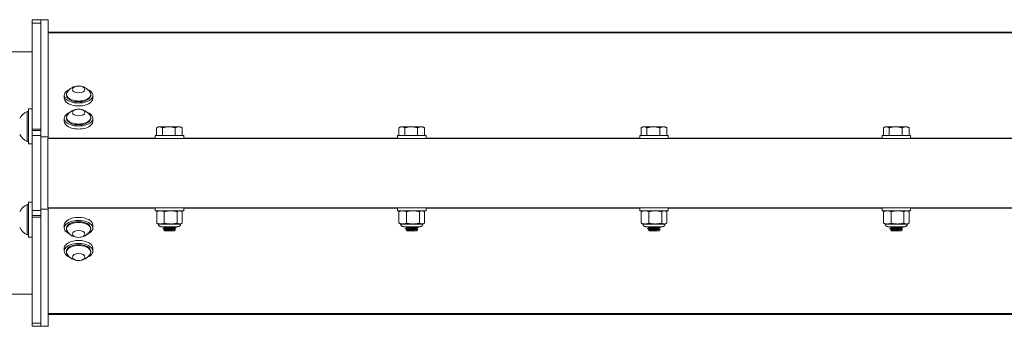
# Model space of a CAD drawing. Units: inches. Extents: x -6.4 to 72.4, y 6.8 to 37.1.
# Drawn here: x 2.5 to 14.7, y 6.8 to 10.6 of the extents above; entities that cross this region are included whole.
import ezdxf

# ---------------------------------------------------------------- set-up
doc = ezdxf.new("R2010")
doc.units = ezdxf.units.IN
doc.header["$LTSCALE"] = 6
doc.header["$MEASUREMENT"] = 0
doc.layers.add('Visible (ANSI)', color=7, linetype='Continuous', lineweight=20, true_color=0xbc4343)
doc.layers.add('Visible Narrow (ANSI)', color=7, linetype='Continuous', lineweight=9, true_color=0xbc4343)

msp = doc.modelspace()

# ---------------------------------------------------------------- linework, layer by layer
at = {"layer": 'Visible (ANSI)'}
for p, q in [((2.672, 10.563), (2.672, 10.604)), ((2.672, 10.604), (2.672, 10.604)), ((2.777, 10.604), (2.672, 10.604)), ((2.672, 9.249), (2.672, 10.563)), ((2.777, 10.578), (2.777, 10.604)), ((2.777, 10.604), (2.777, 10.604)), ((2.777, 10.604), (2.871, 10.604)), ((2.777, 10.604), (2.871, 10.604)), ((2.777, 10.578), (2.777, 10.563)), ((2.777, 10.563), (2.777, 9.249)), ((2.871, 10.604), (2.871, 10.604)), ((2.871, 10.604), (2.871, 9.154)), ((62.871, 10.451), (2.871, 10.451)), ((2.672, 10.204), (-0.223, 10.204)), ((3.069, 9.666), (3.069, 9.63)), ((3.096, 9.666), (3.096, 9.677)), ((3.396, 9.666), (3.396, 9.677)), ((3.423, 9.666), (3.423, 9.63)), ((2.609, 9.468), (2.609, 9.094)), ((2.625, 9.468), (2.609, 9.468)), ((2.625, 9.498), (2.625, 9.065)), ((2.625, 9.498), (2.672, 9.498)), ((3.096, 9.381), (3.096, 9.392)), ((3.396, 9.381), (3.396, 9.392)), ((3.069, 9.381), (3.069, 9.344)), ((3.423, 9.381), (3.423, 9.344)), ((4.233, 9.277), (4.217, 9.267)), ((4.248, 9.277), (4.233, 9.277)), ((4.364, 9.277), (4.248, 9.277)), ((4.486, 9.277), (4.364, 9.277)), ((4.509, 9.277), (4.486, 9.277)), ((4.509, 9.277), (4.526, 9.267)), ((7.233, 9.277), (7.217, 9.267)), ((7.248, 9.277), (7.233, 9.277)), ((7.364, 9.277), (7.248, 9.277)), ((7.486, 9.277), (7.364, 9.277)), ((7.509, 9.277), (7.486, 9.277)), ((7.509, 9.277), (7.526, 9.267)), ((10.233, 9.277), (10.217, 9.267)), ((10.248, 9.277), (10.233, 9.277)), ((10.364, 9.277), (10.248, 9.277)), ((10.486, 9.277), (10.364, 9.277)), ((10.509, 9.277), (10.486, 9.277)), ((10.509, 9.277), (10.526, 9.267)), ((13.233, 9.277), (13.217, 9.267)), ((13.248, 9.277), (13.233, 9.277)), ((13.364, 9.277), (13.248, 9.277)), ((13.486, 9.277), (13.364, 9.277)), ((13.509, 9.277), (13.486, 9.277)), ((13.509, 9.277), (13.526, 9.267)), ((2.672, 9.249), (2.672, 9.229)), ((2.672, 9.169), (2.672, 9.229)), ((2.672, 9.229), (2.672, 9.229)), ((2.672, 8.239), (2.672, 9.169)), ((2.777, 9.229), (2.777, 9.249)), ((2.777, 9.229), (2.777, 9.229)), ((2.777, 9.229), (2.777, 9.169)), ((2.777, 9.169), (2.777, 8.239)), ((2.777, 9.154), (2.871, 9.154)), ((2.777, 9.154), (2.871, 9.154)), ((2.871, 9.154), (2.871, 9.154)), ((2.871, 9.154), (2.871, 9.131)), ((4.194, 9.167), (4.548, 9.167)), ((4.194, 9.131), (4.194, 9.167)), ((4.212, 9.265), (4.212, 9.167)), ((4.284, 9.265), (4.284, 9.167)), ((4.443, 9.265), (4.443, 9.167)), ((4.53, 9.265), (4.53, 9.167)), ((4.548, 9.131), (4.548, 9.167)), ((7.194, 9.167), (7.548, 9.167)), ((7.194, 9.131), (7.194, 9.167)), ((7.212, 9.265), (7.212, 9.167)), ((7.284, 9.265), (7.284, 9.167)), ((7.443, 9.265), (7.443, 9.167)), ((7.53, 9.265), (7.53, 9.167)), ((7.548, 9.131), (7.548, 9.167)), ((10.194, 9.167), (10.548, 9.167)), ((10.194, 9.131), (10.194, 9.167)), ((10.212, 9.265), (10.212, 9.167)), ((10.284, 9.265), (10.284, 9.167)), ((10.443, 9.265), (10.443, 9.167)), ((10.53, 9.265), (10.53, 9.167)), ((10.548, 9.131), (10.548, 9.167)), ((13.194, 9.167), (13.548, 9.167)), ((13.194, 9.131), (13.194, 9.167)), ((13.212, 9.265), (13.212, 9.167)), ((13.284, 9.265), (13.284, 9.167)), ((13.443, 9.265), (13.443, 9.167)), ((13.53, 9.265), (13.53, 9.167)), ((13.548, 9.131), (13.548, 9.167)), ((2.625, 9.094), (2.609, 9.094)), ((2.625, 9.065), (2.672, 9.065)), ((2.865, 8.271), (2.865, 9.131)), ((2.865, 9.131), (62.893, 9.131)), ((2.609, 8.313), (2.609, 7.939)), ((2.625, 8.313), (2.609, 8.313)), ((2.625, 8.343), (2.625, 7.91)), ((2.625, 8.343), (2.672, 8.343)), ((2.672, 8.179), (2.672, 8.239)), ((2.672, 8.179), (2.672, 8.158)), ((2.777, 8.179), (2.672, 8.179)), ((2.777, 8.254), (2.871, 8.254)), ((2.777, 8.239), (2.777, 8.179)), ((2.777, 8.158), (2.777, 8.179)), ((2.865, 8.271), (62.893, 8.271)), ((2.871, 8.271), (2.871, 8.254)), ((2.871, 8.254), (2.871, 6.804)), ((4.194, 8.271), (4.194, 8.236)), ((4.548, 8.236), (4.194, 8.236)), ((4.213, 8.082), (4.213, 8.226)), ((4.233, 8.236), (4.221, 8.23)), ((4.307, 8.082), (4.307, 8.226)), ((4.466, 8.082), (4.466, 8.226)), ((4.509, 8.236), (4.521, 8.23)), ((4.529, 8.082), (4.529, 8.226)), ((4.548, 8.271), (4.548, 8.236)), ((7.194, 8.271), (7.194, 8.236)), ((7.548, 8.236), (7.194, 8.236)), ((7.213, 8.082), (7.213, 8.226)), ((7.233, 8.236), (7.221, 8.23)), ((7.307, 8.082), (7.307, 8.226)), ((7.466, 8.082), (7.466, 8.226)), ((7.509, 8.236), (7.521, 8.23)), ((7.529, 8.082), (7.529, 8.226)), ((7.548, 8.271), (7.548, 8.236)), ((10.194, 8.271), (10.194, 8.236)), ((10.548, 8.236), (10.194, 8.236)), ((10.213, 8.082), (10.213, 8.226)), ((10.233, 8.236), (10.221, 8.23)), ((10.307, 8.082), (10.307, 8.226)), ((10.466, 8.082), (10.466, 8.226)), ((10.509, 8.236), (10.521, 8.23)), ((10.529, 8.082), (10.529, 8.226)), ((10.548, 8.271), (10.548, 8.236)), ((13.194, 8.271), (13.194, 8.236)), ((13.548, 8.236), (13.194, 8.236)), ((13.213, 8.082), (13.213, 8.226)), ((13.233, 8.236), (13.221, 8.23)), ((13.307, 8.082), (13.307, 8.226)), ((13.466, 8.082), (13.466, 8.226)), ((13.509, 8.236), (13.521, 8.23)), ((13.529, 8.082), (13.529, 8.226)), ((13.548, 8.271), (13.548, 8.236)), ((2.672, 6.845), (2.672, 8.158)), ((2.777, 8.158), (2.777, 6.845)), ((3.069, 8.059), (3.069, 8.022)), ((3.423, 8.059), (3.423, 8.022)), ((4.233, 8.072), (4.221, 8.078)), ((4.26, 8.072), (4.233, 8.072)), ((4.387, 8.072), (4.26, 8.072)), ((4.497, 8.072), (4.387, 8.072)), ((4.509, 8.072), (4.497, 8.072)), ((4.509, 8.072), (4.521, 8.078)), ((7.233, 8.072), (7.221, 8.078)), ((7.26, 8.072), (7.233, 8.072)), ((7.387, 8.072), (7.26, 8.072)), ((7.497, 8.072), (7.387, 8.072)), ((7.509, 8.072), (7.497, 8.072)), ((7.509, 8.072), (7.521, 8.078)), ((10.233, 8.072), (10.221, 8.078)), ((10.26, 8.072), (10.233, 8.072)), ((10.387, 8.072), (10.26, 8.072)), ((10.497, 8.072), (10.387, 8.072)), ((10.509, 8.072), (10.497, 8.072)), ((10.509, 8.072), (10.521, 8.078)), ((13.233, 8.072), (13.221, 8.078)), ((13.26, 8.072), (13.233, 8.072)), ((13.387, 8.072), (13.26, 8.072)), ((13.497, 8.072), (13.387, 8.072)), ((13.509, 8.072), (13.497, 8.072)), ((13.509, 8.072), (13.521, 8.078)), ((2.625, 7.939), (2.609, 7.939)), ((3.096, 8.022), (3.096, 8.011)), ((3.396, 8.022), (3.396, 8.011)), ((4.476, 8.039), (4.266, 8.039)), ((4.292, 8.017), (4.292, 8.013)), ((4.313, 7.986), (4.303, 7.996)), ((4.31, 8.028), (4.31, 8.031)), ((4.31, 8), (4.31, 8.003)), ((4.313, 7.986), (4.429, 7.986)), ((4.429, 7.986), (4.432, 7.988)), ((4.43, 7.988), (4.432, 7.988)), ((4.433, 7.989), (4.431, 7.989)), ((4.432, 8.013), (4.432, 8.017)), ((4.432, 7.988), (4.432, 7.989)), ((4.434, 7.991), (4.448, 8.004)), ((4.45, 8.031), (4.45, 8.027)), ((7.476, 8.039), (7.266, 8.039)), ((7.292, 8.017), (7.292, 8.013)), ((7.313, 7.986), (7.303, 7.996)), ((7.31, 8.028), (7.31, 8.031)), ((7.31, 8), (7.31, 8.003)), ((7.313, 7.986), (7.429, 7.986)), ((7.429, 7.986), (7.432, 7.988)), ((7.43, 7.988), (7.432, 7.988)), ((7.433, 7.989), (7.431, 7.989)), ((7.432, 8.013), (7.432, 8.017)), ((7.432, 7.988), (7.432, 7.989)), ((7.434, 7.991), (7.448, 8.004)), ((7.45, 8.031), (7.45, 8.027)), ((10.476, 8.039), (10.266, 8.039)), ((10.292, 8.017), (10.292, 8.013)), ((10.313, 7.986), (10.303, 7.996)), ((10.31, 8.028), (10.31, 8.031)), ((10.31, 8), (10.31, 8.003)), ((10.313, 7.986), (10.429, 7.986)), ((10.429, 7.986), (10.432, 7.988)), ((10.43, 7.988), (10.432, 7.988)), ((10.433, 7.989), (10.431, 7.989)), ((10.432, 8.013), (10.432, 8.017)), ((10.432, 7.988), (10.432, 7.989)), ((10.434, 7.991), (10.448, 8.004)), ((10.45, 8.031), (10.45, 8.027)), ((13.476, 8.039), (13.266, 8.039)), ((13.292, 8.017), (13.292, 8.013)), ((13.313, 7.986), (13.303, 7.996)), ((13.31, 8.028), (13.31, 8.031)), ((13.31, 8), (13.31, 8.003)), ((13.313, 7.986), (13.429, 7.986)), ((13.429, 7.986), (13.432, 7.988)), ((13.43, 7.988), (13.432, 7.988)), ((13.433, 7.989), (13.431, 7.989)), ((13.432, 8.013), (13.432, 8.017)), ((13.432, 7.988), (13.432, 7.989)), ((13.434, 7.991), (13.448, 8.004)), ((13.45, 8.031), (13.45, 8.027)), ((2.625, 7.91), (2.672, 7.91)), ((3.069, 7.773), (3.069, 7.736)), ((3.096, 7.736), (3.096, 7.725)), ((3.396, 7.736), (3.396, 7.725)), ((3.423, 7.773), (3.423, 7.736)), ((2.672, 7.204), (-0.223, 7.204)), ((2.871, 6.951), (62.871, 6.951)), ((2.672, 6.804), (2.672, 6.845)), ((2.777, 6.845), (2.777, 6.83)), ((2.777, 6.804), (2.777, 6.83)), ((2.777, 6.804), (2.672, 6.804)), ((2.777, 6.804), (2.871, 6.804))]:
    msp.add_line(p, q, dxfattribs=at)
for centre, radius, start, end in [((3.246, 9.616), 0.167, 31.3634, 148.6366), ((2.7, 9.281), 0.208, 116.0373, 151.7773), ((3.246, 9.33), 0.167, 31.3634, 148.6366), ((2.7, 9.281), 0.208, 208.2227, 243.9627), ((2.7, 8.126), 0.208, 116.0373, 151.7773), ((4.266, 8.072), 0.0328, 180, 270), ((4.476, 8.072), 0.0328, 270, 0), ((7.266, 8.072), 0.0328, 180, 270), ((7.476, 8.072), 0.0328, 270, 0), ((10.266, 8.072), 0.0328, 180, 270), ((10.476, 8.072), 0.0328, 270, 0), ((13.266, 8.072), 0.0328, 180, 270), ((13.476, 8.072), 0.0328, 270, 0), ((2.7, 8.126), 0.208, 208.2227, 243.9627), ((3.246, 8.073), 0.167, 211.3634, 328.6366), ((3.246, 7.787), 0.167, 211.3634, 328.6366)]:
    msp.add_arc(centre, radius, start, end, dxfattribs=at)
for centre, major_axis in [((3.246, 9.74), (0.0787, 0)), ((3.246, 9.454), (-0.0787, 0)), ((3.246, 7.949), (0.0787, 0)), ((3.246, 7.663), (-0.0787, 0))]:
    msp.add_ellipse(centre, major_axis=major_axis, ratio=0.5373, dxfattribs=at)
for centre, major_axis, start_param, end_param in [((3.246, 9.666), (-0.177, 0), 5.377353, 10.330611), ((3.246, 9.677), (-0.15, 0), 5.966695, 9.741268), ((3.246, 9.666), (-0.15, 0), 0, 3.141593), ((3.246, 9.63), (-0.177, 0), 0, 3.141593), ((3.246, 9.381), (-0.177, 0), 5.377353, 10.330611), ((3.246, 9.392), (-0.15, 0), 5.966695, 9.741268), ((3.246, 9.344), (-0.177, 0), 0, 3.141593), ((3.246, 9.381), (-0.15, 0), 0, 3.141593), ((3.246, 8.022), (-0.177, 0), 2.23576, 7.189018), ((3.246, 8.059), (-0.177, 0), 3.141593, 6.283185), ((3.246, 8.011), (0.15, 0), 5.966695, 9.741268), ((3.246, 8.022), (0.15, 0), 0, 3.141593), ((3.246, 7.736), (-0.177, 0), 2.23576, 7.189018), ((3.246, 7.773), (-0.177, 0), 3.141593, 6.283185), ((3.246, 7.725), (0.15, 0), 5.966695, 9.741268), ((3.246, 7.736), (0.15, 0), 0, 3.141593)]:
    msp.add_ellipse(centre, major_axis=major_axis, ratio=0.5373, start_param=start_param, end_param=end_param, dxfattribs=at)
for points, weights in [([(4.212, 9.265), (4.231, 9.277), (4.248, 9.277)], [1.80095202848, 1.94025615268, 1.94025615268]), ([(4.248, 9.277), (4.265, 9.277), (4.284, 9.265)], [1.94025615268, 1.94025615268, 1.80095202848]), ([(4.284, 9.265), (4.327, 9.277), (4.364, 9.277)], [1.80095202848, 1.94025615268, 1.94025615268]), ([(4.364, 9.277), (4.4, 9.277), (4.443, 9.265)], [1.94025615268, 1.94025615268, 1.80095202848]), ([(4.443, 9.265), (4.466, 9.277), (4.486, 9.277)], [1.80095202848, 1.94025615268, 1.94025615268]), ([(4.486, 9.277), (4.507, 9.277), (4.53, 9.265)], [1.94025615268, 1.94025615268, 1.80095202848]), ([(4.53, 9.265), (4.528, 9.266), (4.526, 9.267)], [1.80095202848, 1.8159891678, 1.8294031279]), ([(7.212, 9.265), (7.231, 9.277), (7.248, 9.277)], [1.80095202848, 1.94025615268, 1.94025615268]), ([(7.248, 9.277), (7.265, 9.277), (7.284, 9.265)], [1.94025615268, 1.94025615268, 1.80095202848]), ([(7.284, 9.265), (7.327, 9.277), (7.364, 9.277)], [1.80095202848, 1.94025615268, 1.94025615268]), ([(7.364, 9.277), (7.4, 9.277), (7.443, 9.265)], [1.94025615268, 1.94025615268, 1.80095202848]), ([(7.443, 9.265), (7.466, 9.277), (7.486, 9.277)], [1.80095202848, 1.94025615268, 1.94025615268]), ([(7.486, 9.277), (7.507, 9.277), (7.53, 9.265)], [1.94025615268, 1.94025615268, 1.80095202848]), ([(7.53, 9.265), (7.528, 9.266), (7.526, 9.267)], [1.80095202848, 1.8159891678, 1.8294031279]), ([(10.212, 9.265), (10.231, 9.277), (10.248, 9.277)], [1.80095202848, 1.94025615268, 1.94025615268]), ([(10.248, 9.277), (10.265, 9.277), (10.284, 9.265)], [1.94025615268, 1.94025615268, 1.80095202848]), ([(10.284, 9.265), (10.327, 9.277), (10.364, 9.277)], [1.80095202848, 1.94025615268, 1.94025615268]), ([(10.364, 9.277), (10.4, 9.277), (10.443, 9.265)], [1.94025615268, 1.94025615268, 1.80095202848]), ([(10.443, 9.265), (10.466, 9.277), (10.486, 9.277)], [1.80095202848, 1.94025615268, 1.94025615268]), ([(10.486, 9.277), (10.507, 9.277), (10.53, 9.265)], [1.94025615268, 1.94025615268, 1.80095202848]), ([(10.53, 9.265), (10.528, 9.266), (10.526, 9.267)], [1.80095202848, 1.8159891678, 1.8294031279]), ([(13.212, 9.265), (13.231, 9.277), (13.248, 9.277)], [1.80095202848, 1.94025615268, 1.94025615268]), ([(13.248, 9.277), (13.265, 9.277), (13.284, 9.265)], [1.94025615268, 1.94025615268, 1.80095202848]), ([(13.284, 9.265), (13.327, 9.277), (13.364, 9.277)], [1.80095202848, 1.94025615268, 1.94025615268]), ([(13.364, 9.277), (13.4, 9.277), (13.443, 9.265)], [1.94025615268, 1.94025615268, 1.80095202848]), ([(13.443, 9.265), (13.466, 9.277), (13.486, 9.277)], [1.80095202848, 1.94025615268, 1.94025615268]), ([(13.486, 9.277), (13.507, 9.277), (13.53, 9.265)], [1.94025615268, 1.94025615268, 1.80095202848]), ([(13.53, 9.265), (13.528, 9.266), (13.526, 9.267)], [1.80095202848, 1.8159891678, 1.8294031279]), ([(4.26, 8.236), (4.238, 8.236), (4.213, 8.226)], [2.58285034609, 2.58285034609, 2.39741003456]), ([(4.213, 8.226), (4.217, 8.228), (4.221, 8.23)], [2.39741003456, 2.43855724966, 2.4705743393]), ([(4.307, 8.226), (4.282, 8.236), (4.26, 8.236)], [2.39741003456, 2.58285034609, 2.58285034609]), ([(4.387, 8.236), (4.35, 8.236), (4.307, 8.226)], [2.58285034609, 2.58285034609, 2.39741003456]), ([(4.466, 8.226), (4.423, 8.236), (4.387, 8.236)], [2.39741003456, 2.58285034609, 2.58285034609]), ([(4.497, 8.236), (4.483, 8.236), (4.466, 8.226)], [2.58285034609, 2.58285034609, 2.39741003456]), ([(4.529, 8.226), (4.512, 8.236), (4.497, 8.236)], [2.39741003456, 2.58285034609, 2.58285034609]), ([(7.26, 8.236), (7.238, 8.236), (7.213, 8.226)], [2.58285034609, 2.58285034609, 2.39741003456]), ([(7.213, 8.226), (7.217, 8.228), (7.221, 8.23)], [2.39741003456, 2.43855724966, 2.4705743393]), ([(7.307, 8.226), (7.282, 8.236), (7.26, 8.236)], [2.39741003456, 2.58285034609, 2.58285034609]), ([(7.387, 8.236), (7.35, 8.236), (7.307, 8.226)], [2.58285034609, 2.58285034609, 2.39741003456]), ([(7.466, 8.226), (7.423, 8.236), (7.387, 8.236)], [2.39741003456, 2.58285034609, 2.58285034609]), ([(7.497, 8.236), (7.483, 8.236), (7.466, 8.226)], [2.58285034609, 2.58285034609, 2.39741003456]), ([(7.529, 8.226), (7.512, 8.236), (7.497, 8.236)], [2.39741003456, 2.58285034609, 2.58285034609]), ([(10.26, 8.236), (10.238, 8.236), (10.213, 8.226)], [2.58285034609, 2.58285034609, 2.39741003456]), ([(10.213, 8.226), (10.217, 8.228), (10.221, 8.23)], [2.39741003456, 2.43855724966, 2.4705743393]), ([(10.307, 8.226), (10.282, 8.236), (10.26, 8.236)], [2.39741003456, 2.58285034609, 2.58285034609]), ([(10.387, 8.236), (10.35, 8.236), (10.307, 8.226)], [2.58285034609, 2.58285034609, 2.39741003456]), ([(10.466, 8.226), (10.423, 8.236), (10.387, 8.236)], [2.39741003456, 2.58285034609, 2.58285034609]), ([(10.497, 8.236), (10.483, 8.236), (10.466, 8.226)], [2.58285034609, 2.58285034609, 2.39741003456]), ([(10.529, 8.226), (10.512, 8.236), (10.497, 8.236)], [2.39741003456, 2.58285034609, 2.58285034609]), ([(13.26, 8.236), (13.238, 8.236), (13.213, 8.226)], [2.58285034609, 2.58285034609, 2.39741003456]), ([(13.213, 8.226), (13.217, 8.228), (13.221, 8.23)], [2.39741003456, 2.43855724966, 2.4705743393]), ([(13.307, 8.226), (13.282, 8.236), (13.26, 8.236)], [2.39741003456, 2.58285034609, 2.58285034609]), ([(13.387, 8.236), (13.35, 8.236), (13.307, 8.226)], [2.58285034609, 2.58285034609, 2.39741003456]), ([(13.466, 8.226), (13.423, 8.236), (13.387, 8.236)], [2.39741003456, 2.58285034609, 2.58285034609]), ([(13.497, 8.236), (13.483, 8.236), (13.466, 8.226)], [2.58285034609, 2.58285034609, 2.39741003456]), ([(13.529, 8.226), (13.512, 8.236), (13.497, 8.236)], [2.39741003456, 2.58285034609, 2.58285034609]), ([(4.213, 8.082), (4.238, 8.072), (4.26, 8.072)], [2.39741003456, 2.58285034609, 2.58285034609]), ([(4.221, 8.078), (4.217, 8.08), (4.213, 8.082)], [2.4705743393, 2.43855724966, 2.39741003456]), ([(4.26, 8.072), (4.282, 8.072), (4.307, 8.082)], [2.58285034609, 2.58285034609, 2.39741003456]), ([(4.307, 8.082), (4.35, 8.072), (4.387, 8.072)], [2.39741003456, 2.58285034609, 2.58285034609]), ([(4.387, 8.072), (4.423, 8.072), (4.466, 8.082)], [2.58285034609, 2.58285034609, 2.39741003456]), ([(4.466, 8.082), (4.483, 8.072), (4.497, 8.072)], [2.39741003456, 2.58285034609, 2.58285034609]), ([(4.497, 8.072), (4.512, 8.072), (4.529, 8.082)], [2.58285034609, 2.58285034609, 2.39741003456]), ([(7.213, 8.082), (7.238, 8.072), (7.26, 8.072)], [2.39741003456, 2.58285034609, 2.58285034609]), ([(7.221, 8.078), (7.217, 8.08), (7.213, 8.082)], [2.4705743393, 2.43855724966, 2.39741003456]), ([(7.26, 8.072), (7.282, 8.072), (7.307, 8.082)], [2.58285034609, 2.58285034609, 2.39741003456]), ([(7.307, 8.082), (7.35, 8.072), (7.387, 8.072)], [2.39741003456, 2.58285034609, 2.58285034609]), ([(7.387, 8.072), (7.423, 8.072), (7.466, 8.082)], [2.58285034609, 2.58285034609, 2.39741003456]), ([(7.466, 8.082), (7.483, 8.072), (7.497, 8.072)], [2.39741003456, 2.58285034609, 2.58285034609]), ([(7.497, 8.072), (7.512, 8.072), (7.529, 8.082)], [2.58285034609, 2.58285034609, 2.39741003456]), ([(10.213, 8.082), (10.238, 8.072), (10.26, 8.072)], [2.39741003456, 2.58285034609, 2.58285034609]), ([(10.221, 8.078), (10.217, 8.08), (10.213, 8.082)], [2.4705743393, 2.43855724966, 2.39741003456]), ([(10.26, 8.072), (10.282, 8.072), (10.307, 8.082)], [2.58285034609, 2.58285034609, 2.39741003456]), ([(10.307, 8.082), (10.35, 8.072), (10.387, 8.072)], [2.39741003456, 2.58285034609, 2.58285034609]), ([(10.387, 8.072), (10.423, 8.072), (10.466, 8.082)], [2.58285034609, 2.58285034609, 2.39741003456]), ([(10.466, 8.082), (10.483, 8.072), (10.497, 8.072)], [2.39741003456, 2.58285034609, 2.58285034609]), ([(10.497, 8.072), (10.512, 8.072), (10.529, 8.082)], [2.58285034609, 2.58285034609, 2.39741003456]), ([(13.213, 8.082), (13.238, 8.072), (13.26, 8.072)], [2.39741003456, 2.58285034609, 2.58285034609]), ([(13.221, 8.078), (13.217, 8.08), (13.213, 8.082)], [2.4705743393, 2.43855724966, 2.39741003456]), ([(13.26, 8.072), (13.282, 8.072), (13.307, 8.082)], [2.58285034609, 2.58285034609, 2.39741003456]), ([(13.307, 8.082), (13.35, 8.072), (13.387, 8.072)], [2.39741003456, 2.58285034609, 2.58285034609]), ([(13.387, 8.072), (13.423, 8.072), (13.466, 8.082)], [2.58285034609, 2.58285034609, 2.39741003456]), ([(13.466, 8.082), (13.483, 8.072), (13.497, 8.072)], [2.39741003456, 2.58285034609, 2.58285034609]), ([(13.497, 8.072), (13.512, 8.072), (13.529, 8.082)], [2.58285034609, 2.58285034609, 2.39741003456]), ([(4.43, 7.988), (4.431, 7.989), (4.431, 7.989)], [0.964022189598, 0.972964184002, 0.984484720325]), ([(7.43, 7.988), (7.431, 7.989), (7.431, 7.989)], [0.964022189598, 0.972964184002, 0.984484720325]), ([(10.43, 7.988), (10.431, 7.989), (10.431, 7.989)], [0.964022189598, 0.972964184002, 0.984484720325]), ([(13.43, 7.988), (13.431, 7.989), (13.431, 7.989)], [0.964022189598, 0.972964184002, 0.984484720325])]:
    msp.add_rational_spline(points, weights, degree=2, dxfattribs=at)
for points, knots in [([(4.293, 8.013), (4.293, 8.013), (4.292, 8.013), (4.292, 8.013), (4.291, 8.014), (4.301, 8.016), (4.318, 8.017), (4.321, 8.017), (4.324, 8.018), (4.328, 8.018), (4.347, 8.019), (4.372, 8.02), (4.394, 8.022), (4.398, 8.022), (4.403, 8.022), (4.407, 8.022), (4.428, 8.024), (4.444, 8.025), (4.449, 8.027), (4.449, 8.027), (4.449, 8.027), (4.45, 8.027), (4.45, 8.027), (4.45, 8.027), (4.45, 8.027)], [-37.6167035, -37.6167035, -37.6167035, -37.6167035, -37.6096513, -37.6096513, -37.6096513, -37.4327526, -37.4327526, -37.4327526, -37.3989992, -37.3989992, -37.3989992, -37.2228398, -37.2228398, -37.2228398, -37.188381, -37.188381, -37.188381, -37.0028553, -37.0028553, -37.0028553, -36.9780636, -36.9780636, -36.9780636, -36.9670784, -36.9670784, -36.9670784, -36.9670784]), ([(4.449, 8.031), (4.45, 8.031), (4.45, 8.031), (4.45, 8.03), (4.448, 8.029), (4.436, 8.028), (4.417, 8.027), (4.414, 8.026), (4.41, 8.026), (4.407, 8.026), (4.388, 8.025), (4.364, 8.023), (4.344, 8.022), (4.338, 8.022), (4.333, 8.022), (4.328, 8.021), (4.308, 8.02), (4.294, 8.019), (4.292, 8.017), (4.292, 8.017), (4.292, 8.017), (4.292, 8.017)], [-1.137361, -1.137361, -1.137361, -1.137361, -1.1075361, -1.1075361, -1.1075361, -0.9273417, -0.9273417, -0.9273417, -0.8965701, -0.8965701, -0.8965701, -0.7305277, -0.7305277, -0.7305277, -0.685979, -0.685979, -0.685979, -0.4990284, -0.4990284, -0.4990284, -0.4866115, -0.4866115, -0.4866115, -0.4866115]), ([(4.448, 8.005), (4.448, 8.005), (4.448, 8.005), (4.448, 8.004), (4.447, 8.004), (4.44, 8.003), (4.435, 8.003), (4.422, 8.002), (4.415, 8.002), (4.396, 8.001), (4.386, 8.001), (4.37, 8), (4.361, 8), (4.343, 7.999), (4.335, 7.999), (4.322, 7.998), (4.317, 7.998), (4.308, 7.997), (4.305, 7.996), (4.303, 7.996), (4.303, 7.996), (4.303, 7.996)], [-0.7922955, -0.7922955, -0.7922955, -0.7922955, -0.7919181, -0.7919181, -0.7463745, -0.7463745, -0.708458, -0.708458, -0.6732791, -0.6732791, -0.6255419, -0.6255419, -0.5576218, -0.5576218, -0.489997, -0.489997, -0.4219556, -0.4219556, -0.3490638, -0.3490638, -0.3187853, -0.3187853, -0.3187853, -0.3187853]), ([(7.293, 8.013), (7.293, 8.013), (7.292, 8.013), (7.292, 8.013), (7.291, 8.014), (7.301, 8.016), (7.318, 8.017), (7.321, 8.017), (7.324, 8.018), (7.328, 8.018), (7.347, 8.019), (7.372, 8.02), (7.394, 8.022), (7.398, 8.022), (7.403, 8.022), (7.407, 8.022), (7.428, 8.024), (7.444, 8.025), (7.449, 8.027), (7.449, 8.027), (7.449, 8.027), (7.45, 8.027), (7.45, 8.027), (7.45, 8.027), (7.45, 8.027)], [-37.6167035, -37.6167035, -37.6167035, -37.6167035, -37.6096513, -37.6096513, -37.6096513, -37.4327526, -37.4327526, -37.4327526, -37.3989992, -37.3989992, -37.3989992, -37.2228398, -37.2228398, -37.2228398, -37.188381, -37.188381, -37.188381, -37.0028553, -37.0028553, -37.0028553, -36.9780636, -36.9780636, -36.9780636, -36.9670784, -36.9670784, -36.9670784, -36.9670784]), ([(7.449, 8.031), (7.45, 8.031), (7.45, 8.031), (7.45, 8.03), (7.448, 8.029), (7.436, 8.028), (7.417, 8.027), (7.414, 8.026), (7.41, 8.026), (7.407, 8.026), (7.388, 8.025), (7.364, 8.023), (7.344, 8.022), (7.338, 8.022), (7.333, 8.022), (7.328, 8.021), (7.308, 8.02), (7.294, 8.019), (7.292, 8.017), (7.292, 8.017), (7.292, 8.017), (7.292, 8.017)], [-1.137361, -1.137361, -1.137361, -1.137361, -1.1075361, -1.1075361, -1.1075361, -0.9273417, -0.9273417, -0.9273417, -0.8965701, -0.8965701, -0.8965701, -0.7305277, -0.7305277, -0.7305277, -0.685979, -0.685979, -0.685979, -0.4990284, -0.4990284, -0.4990284, -0.4866115, -0.4866115, -0.4866115, -0.4866115]), ([(7.448, 8.005), (7.448, 8.005), (7.448, 8.005), (7.448, 8.004), (7.447, 8.004), (7.44, 8.003), (7.435, 8.003), (7.422, 8.002), (7.415, 8.002), (7.396, 8.001), (7.386, 8.001), (7.37, 8), (7.361, 8), (7.343, 7.999), (7.335, 7.999), (7.322, 7.998), (7.317, 7.998), (7.308, 7.997), (7.305, 7.996), (7.303, 7.996), (7.303, 7.996), (7.303, 7.996)], [-0.7922955, -0.7922955, -0.7922955, -0.7922955, -0.7919181, -0.7919181, -0.7463745, -0.7463745, -0.708458, -0.708458, -0.6732791, -0.6732791, -0.6255419, -0.6255419, -0.5576218, -0.5576218, -0.489997, -0.489997, -0.4219556, -0.4219556, -0.3490638, -0.3490638, -0.3187853, -0.3187853, -0.3187853, -0.3187853]), ([(10.293, 8.013), (10.293, 8.013), (10.292, 8.013), (10.292, 8.013), (10.291, 8.014), (10.301, 8.016), (10.318, 8.017), (10.321, 8.017), (10.324, 8.018), (10.328, 8.018), (10.347, 8.019), (10.372, 8.02), (10.394, 8.022), (10.398, 8.022), (10.403, 8.022), (10.407, 8.022), (10.428, 8.024), (10.444, 8.025), (10.449, 8.027), (10.449, 8.027), (10.449, 8.027), (10.45, 8.027), (10.45, 8.027), (10.45, 8.027), (10.45, 8.027)], [-37.6167035, -37.6167035, -37.6167035, -37.6167035, -37.6096513, -37.6096513, -37.6096513, -37.4327526, -37.4327526, -37.4327526, -37.3989992, -37.3989992, -37.3989992, -37.2228398, -37.2228398, -37.2228398, -37.188381, -37.188381, -37.188381, -37.0028553, -37.0028553, -37.0028553, -36.9780636, -36.9780636, -36.9780636, -36.9670784, -36.9670784, -36.9670784, -36.9670784]), ([(10.449, 8.031), (10.45, 8.031), (10.45, 8.031), (10.45, 8.03), (10.448, 8.029), (10.436, 8.028), (10.417, 8.027), (10.414, 8.026), (10.41, 8.026), (10.407, 8.026), (10.388, 8.025), (10.364, 8.023), (10.344, 8.022), (10.338, 8.022), (10.333, 8.022), (10.328, 8.021), (10.308, 8.02), (10.294, 8.019), (10.292, 8.017), (10.292, 8.017), (10.292, 8.017), (10.292, 8.017)], [-1.137361, -1.137361, -1.137361, -1.137361, -1.1075361, -1.1075361, -1.1075361, -0.9273417, -0.9273417, -0.9273417, -0.8965701, -0.8965701, -0.8965701, -0.7305277, -0.7305277, -0.7305277, -0.685979, -0.685979, -0.685979, -0.4990284, -0.4990284, -0.4990284, -0.4866115, -0.4866115, -0.4866115, -0.4866115]), ([(10.448, 8.005), (10.448, 8.005), (10.448, 8.005), (10.448, 8.004), (10.447, 8.004), (10.44, 8.003), (10.435, 8.003), (10.422, 8.002), (10.415, 8.002), (10.396, 8.001), (10.386, 8.001), (10.37, 8), (10.361, 8), (10.343, 7.999), (10.335, 7.999), (10.322, 7.998), (10.317, 7.998), (10.308, 7.997), (10.305, 7.996), (10.303, 7.996), (10.303, 7.996), (10.303, 7.996)], [-0.7922955, -0.7922955, -0.7922955, -0.7922955, -0.7919181, -0.7919181, -0.7463745, -0.7463745, -0.708458, -0.708458, -0.6732791, -0.6732791, -0.6255419, -0.6255419, -0.5576218, -0.5576218, -0.489997, -0.489997, -0.4219556, -0.4219556, -0.3490638, -0.3490638, -0.3187853, -0.3187853, -0.3187853, -0.3187853]), ([(13.293, 8.013), (13.293, 8.013), (13.292, 8.013), (13.292, 8.013), (13.291, 8.014), (13.301, 8.016), (13.318, 8.017), (13.321, 8.017), (13.324, 8.018), (13.328, 8.018), (13.347, 8.019), (13.372, 8.02), (13.394, 8.022), (13.398, 8.022), (13.403, 8.022), (13.407, 8.022), (13.428, 8.024), (13.444, 8.025), (13.449, 8.027), (13.449, 8.027), (13.449, 8.027), (13.45, 8.027), (13.45, 8.027), (13.45, 8.027), (13.45, 8.027)], [-37.6167035, -37.6167035, -37.6167035, -37.6167035, -37.6096513, -37.6096513, -37.6096513, -37.4327526, -37.4327526, -37.4327526, -37.3989992, -37.3989992, -37.3989992, -37.2228398, -37.2228398, -37.2228398, -37.188381, -37.188381, -37.188381, -37.0028553, -37.0028553, -37.0028553, -36.9780636, -36.9780636, -36.9780636, -36.9670784, -36.9670784, -36.9670784, -36.9670784]), ([(13.449, 8.031), (13.45, 8.031), (13.45, 8.031), (13.45, 8.03), (13.448, 8.029), (13.436, 8.028), (13.417, 8.027), (13.414, 8.026), (13.41, 8.026), (13.407, 8.026), (13.388, 8.025), (13.364, 8.023), (13.344, 8.022), (13.338, 8.022), (13.333, 8.022), (13.328, 8.021), (13.308, 8.02), (13.294, 8.019), (13.292, 8.017), (13.292, 8.017), (13.292, 8.017), (13.292, 8.017)], [-1.137361, -1.137361, -1.137361, -1.137361, -1.1075361, -1.1075361, -1.1075361, -0.9273417, -0.9273417, -0.9273417, -0.8965701, -0.8965701, -0.8965701, -0.7305277, -0.7305277, -0.7305277, -0.685979, -0.685979, -0.685979, -0.4990284, -0.4990284, -0.4990284, -0.4866115, -0.4866115, -0.4866115, -0.4866115]), ([(13.448, 8.005), (13.448, 8.005), (13.448, 8.005), (13.448, 8.004), (13.447, 8.004), (13.44, 8.003), (13.435, 8.003), (13.422, 8.002), (13.415, 8.002), (13.396, 8.001), (13.386, 8.001), (13.37, 8), (13.361, 8), (13.343, 7.999), (13.335, 7.999), (13.322, 7.998), (13.317, 7.998), (13.308, 7.997), (13.305, 7.996), (13.303, 7.996), (13.303, 7.996), (13.303, 7.996)], [-0.7922955, -0.7922955, -0.7922955, -0.7922955, -0.7919181, -0.7919181, -0.7463745, -0.7463745, -0.708458, -0.708458, -0.6732791, -0.6732791, -0.6255419, -0.6255419, -0.5576218, -0.5576218, -0.489997, -0.489997, -0.4219556, -0.4219556, -0.3490638, -0.3490638, -0.3187853, -0.3187853, -0.3187853, -0.3187853])]:
    msp.add_open_spline(points, degree=3, knots=knots, dxfattribs=at)
for points in [[(4.293, 8.017), (4.299, 8.021), (4.305, 8.024), (4.311, 8.028)], [(4.31, 8.003), (4.304, 8.006), (4.298, 8.01), (4.293, 8.013)], [(4.31, 8.03), (4.305, 8.033), (4.3, 8.036), (4.295, 8.039)], [(4.303, 7.996), (4.306, 7.997), (4.308, 7.999), (4.311, 8)], [(4.43, 7.988), (4.431, 7.989), (4.433, 7.99), (4.434, 7.991)], [(4.449, 8.027), (4.443, 8.023), (4.437, 8.02), (4.431, 8.016)], [(4.432, 8.014), (4.437, 8.011), (4.442, 8.008), (4.448, 8.005)], [(4.436, 8.039), (4.44, 8.036), (4.445, 8.034), (4.449, 8.031)], [(7.293, 8.017), (7.299, 8.021), (7.305, 8.024), (7.311, 8.028)], [(7.31, 8.003), (7.304, 8.006), (7.298, 8.01), (7.293, 8.013)], [(7.31, 8.03), (7.305, 8.033), (7.3, 8.036), (7.295, 8.039)], [(7.303, 7.996), (7.306, 7.997), (7.308, 7.999), (7.311, 8)], [(7.43, 7.988), (7.431, 7.989), (7.433, 7.99), (7.434, 7.991)], [(7.449, 8.027), (7.443, 8.023), (7.437, 8.02), (7.431, 8.016)], [(7.432, 8.014), (7.437, 8.011), (7.442, 8.008), (7.448, 8.005)], [(7.436, 8.039), (7.44, 8.036), (7.445, 8.034), (7.449, 8.031)], [(10.293, 8.017), (10.299, 8.021), (10.305, 8.024), (10.311, 8.028)], [(10.31, 8.003), (10.304, 8.006), (10.298, 8.01), (10.293, 8.013)], [(10.31, 8.03), (10.305, 8.033), (10.3, 8.036), (10.295, 8.039)], [(10.303, 7.996), (10.306, 7.997), (10.308, 7.999), (10.311, 8)], [(10.43, 7.988), (10.431, 7.989), (10.433, 7.99), (10.434, 7.991)], [(10.449, 8.027), (10.443, 8.023), (10.437, 8.02), (10.431, 8.016)], [(10.432, 8.014), (10.437, 8.011), (10.442, 8.008), (10.448, 8.005)], [(10.436, 8.039), (10.44, 8.036), (10.445, 8.034), (10.449, 8.031)], [(13.293, 8.017), (13.299, 8.021), (13.305, 8.024), (13.311, 8.028)], [(13.31, 8.003), (13.304, 8.006), (13.298, 8.01), (13.293, 8.013)], [(13.31, 8.03), (13.305, 8.033), (13.3, 8.036), (13.295, 8.039)], [(13.303, 7.996), (13.306, 7.997), (13.308, 7.999), (13.311, 8)], [(13.43, 7.988), (13.431, 7.989), (13.433, 7.99), (13.434, 7.991)], [(13.449, 8.027), (13.443, 8.023), (13.437, 8.02), (13.431, 8.016)], [(13.432, 8.014), (13.437, 8.011), (13.442, 8.008), (13.448, 8.005)], [(13.436, 8.039), (13.44, 8.036), (13.445, 8.034), (13.449, 8.031)]]:
    msp.add_open_spline(points, degree=3, dxfattribs=at)
for points, weights, knots in [([(4.31, 8.031), (4.31, 8.033), (4.338, 8.035), (4.363, 8.037), (4.391, 8.039)], [0.986318694515, 0.873256326343, 1, 0.884598349041, 0.968003657316], [0.045806999, 0.045806999, 0.045806999, 0.049402054, 0.049402054, 0.052675395, 0.052675395, 0.052675395]), ([(4.31, 8.003), (4.31, 8.005), (4.338, 8.008), (4.367, 8.01), (4.399, 8.012), (4.428, 8.014), (4.431, 8.016)], [0.986318694515, 0.873256326343, 1, 0.866025403784, 1, 0.874293272033, 0.984484720325], [0.02300605, 0.02300605, 0.02300605, 0.02660111, 0.02660111, 0.03040126, 0.03040126, 0.03396691, 0.03396691, 0.03396691]), ([(4.311, 8.028), (4.314, 8.03), (4.338, 8.032), (4.367, 8.034), (4.399, 8.036), (4.417, 8.038), (4.426, 8.039)], [0.961652842117, 0.889211724608, 1, 0.866025403784, 1, 0.91753936012, 0.936586876584], [0.046110095, 0.046110095, 0.046110095, 0.049242424, 0.049242424, 0.053030303, 0.053030303, 0.055361722, 0.055361722, 0.055361722]), ([(4.311, 8), (4.314, 8.002), (4.338, 8.004), (4.367, 8.006), (4.399, 8.009), (4.43, 8.011), (4.432, 8.013), (4.432, 8.013), (4.432, 8.013)], [0.961652842117, 0.889211724608, 1, 0.866025403784, 1, 0.866025403784, 1, 0.99276907739, 0.986318694423], [0.02338282, 0.02338282, 0.02338282, 0.02651515, 0.02651515, 0.03030303, 0.03030303, 0.03409091, 0.03409091, 0.03429535, 0.03429535, 0.03429535]), ([(7.31, 8.031), (7.31, 8.033), (7.338, 8.035), (7.363, 8.037), (7.391, 8.039)], [0.986318694515, 0.873256326343, 1, 0.884598349041, 0.968003657316], [0.045806999, 0.045806999, 0.045806999, 0.049402054, 0.049402054, 0.052675395, 0.052675395, 0.052675395]), ([(7.31, 8.003), (7.31, 8.005), (7.338, 8.008), (7.367, 8.01), (7.399, 8.012), (7.428, 8.014), (7.431, 8.016)], [0.986318694515, 0.873256326343, 1, 0.866025403784, 1, 0.874293272033, 0.984484720325], [0.02300605, 0.02300605, 0.02300605, 0.02660111, 0.02660111, 0.03040126, 0.03040126, 0.03396691, 0.03396691, 0.03396691]), ([(7.311, 8.028), (7.314, 8.03), (7.338, 8.032), (7.367, 8.034), (7.399, 8.036), (7.417, 8.038), (7.426, 8.039)], [0.961652842117, 0.889211724608, 1, 0.866025403784, 1, 0.91753936012, 0.936586876584], [0.046110095, 0.046110095, 0.046110095, 0.049242424, 0.049242424, 0.053030303, 0.053030303, 0.055361722, 0.055361722, 0.055361722]), ([(7.311, 8), (7.314, 8.002), (7.338, 8.004), (7.367, 8.006), (7.399, 8.009), (7.43, 8.011), (7.432, 8.013), (7.432, 8.013), (7.432, 8.013)], [0.961652842117, 0.889211724608, 1, 0.866025403784, 1, 0.866025403784, 1, 0.99276907739, 0.986318694424], [0.02338282, 0.02338282, 0.02338282, 0.02651515, 0.02651515, 0.03030303, 0.03030303, 0.03409091, 0.03409091, 0.03429535, 0.03429535, 0.03429535]), ([(10.31, 8.031), (10.31, 8.033), (10.338, 8.035), (10.363, 8.037), (10.391, 8.039)], [0.986318694515, 0.873256326343, 1, 0.884598349041, 0.968003657316], [0.045806999, 0.045806999, 0.045806999, 0.049402054, 0.049402054, 0.052675395, 0.052675395, 0.052675395]), ([(10.31, 8.003), (10.31, 8.005), (10.338, 8.008), (10.367, 8.01), (10.399, 8.012), (10.428, 8.014), (10.431, 8.016)], [0.986318694515, 0.873256326343, 1, 0.866025403784, 1, 0.874293272033, 0.984484720325], [0.02300605, 0.02300605, 0.02300605, 0.02660111, 0.02660111, 0.03040126, 0.03040126, 0.03396691, 0.03396691, 0.03396691]), ([(10.311, 8.028), (10.314, 8.03), (10.338, 8.032), (10.367, 8.034), (10.399, 8.036), (10.417, 8.038), (10.426, 8.039)], [0.961652842117, 0.889211724608, 1, 0.866025403784, 1, 0.91753936012, 0.936586876584], [0.046110095, 0.046110095, 0.046110095, 0.049242424, 0.049242424, 0.053030303, 0.053030303, 0.055361722, 0.055361722, 0.055361722]), ([(10.311, 8), (10.314, 8.002), (10.338, 8.004), (10.367, 8.006), (10.399, 8.009), (10.43, 8.011), (10.432, 8.013), (10.432, 8.013), (10.432, 8.013)], [0.961652842117, 0.889211724608, 1, 0.866025403784, 1, 0.866025403784, 1, 0.99276907739, 0.986318694424], [0.02338282, 0.02338282, 0.02338282, 0.02651515, 0.02651515, 0.03030303, 0.03030303, 0.03409091, 0.03409091, 0.03429535, 0.03429535, 0.03429535]), ([(13.31, 8.031), (13.31, 8.033), (13.338, 8.035), (13.363, 8.037), (13.391, 8.039)], [0.986318694515, 0.873256326343, 1, 0.884598349041, 0.968003657316], [0.045806999, 0.045806999, 0.045806999, 0.049402054, 0.049402054, 0.052675395, 0.052675395, 0.052675395]), ([(13.31, 8.003), (13.31, 8.005), (13.338, 8.008), (13.367, 8.01), (13.399, 8.012), (13.428, 8.014), (13.431, 8.016)], [0.986318694515, 0.873256326343, 1, 0.866025403784, 1, 0.874293272033, 0.984484720325], [0.02300605, 0.02300605, 0.02300605, 0.02660111, 0.02660111, 0.03040126, 0.03040126, 0.03396691, 0.03396691, 0.03396691]), ([(13.311, 8.028), (13.314, 8.03), (13.338, 8.032), (13.367, 8.034), (13.399, 8.036), (13.417, 8.038), (13.426, 8.039)], [0.961652842117, 0.889211724608, 1, 0.866025403784, 1, 0.91753936012, 0.936586876584], [0.046110095, 0.046110095, 0.046110095, 0.049242424, 0.049242424, 0.053030303, 0.053030303, 0.055361722, 0.055361722, 0.055361722]), ([(13.311, 8), (13.314, 8.002), (13.338, 8.004), (13.367, 8.006), (13.399, 8.009), (13.43, 8.011), (13.432, 8.013), (13.432, 8.013), (13.432, 8.013)], [0.961652842117, 0.889211724608, 1, 0.866025403784, 1, 0.866025403784, 1, 0.99276907739, 0.986318694423], [0.02338282, 0.02338282, 0.02338282, 0.02651515, 0.02651515, 0.03030303, 0.03030303, 0.03409091, 0.03409091, 0.03429535, 0.03429535, 0.03429535])]:
    msp.add_rational_spline(points, weights, degree=2, knots=knots, dxfattribs=at)
at = {"layer": 'Visible Narrow (ANSI)'}
for p, q in [((2.777, 10.604), (2.672, 10.604)), ((2.672, 10.604), (2.777, 10.604)), ((2.672, 10.563), (2.777, 10.563)), ((2.871, 10.442), (62.871, 10.442)), ((2.777, 9.249), (2.672, 9.249)), ((2.777, 9.229), (2.672, 9.229)), ((2.672, 9.229), (2.777, 9.229)), ((2.672, 9.169), (2.777, 9.169)), ((4.194, 9.136), (2.871, 9.136)), ((7.194, 9.136), (4.548, 9.136)), ((10.194, 9.136), (7.548, 9.136)), ((13.194, 9.136), (10.548, 9.136)), ((16.194, 9.136), (13.548, 9.136)), ((2.777, 8.239), (2.672, 8.239)), ((2.871, 8.267), (4.194, 8.267)), ((4.548, 8.267), (7.194, 8.267)), ((7.548, 8.267), (10.194, 8.267)), ((10.548, 8.267), (13.194, 8.267)), ((13.548, 8.267), (16.194, 8.267)), ((2.672, 8.158), (2.777, 8.158)), ((62.871, 6.961), (2.871, 6.961)), ((2.777, 6.845), (2.672, 6.845))]:
    msp.add_line(p, q, dxfattribs=at)

doc.saveas('drawing.dxf')
